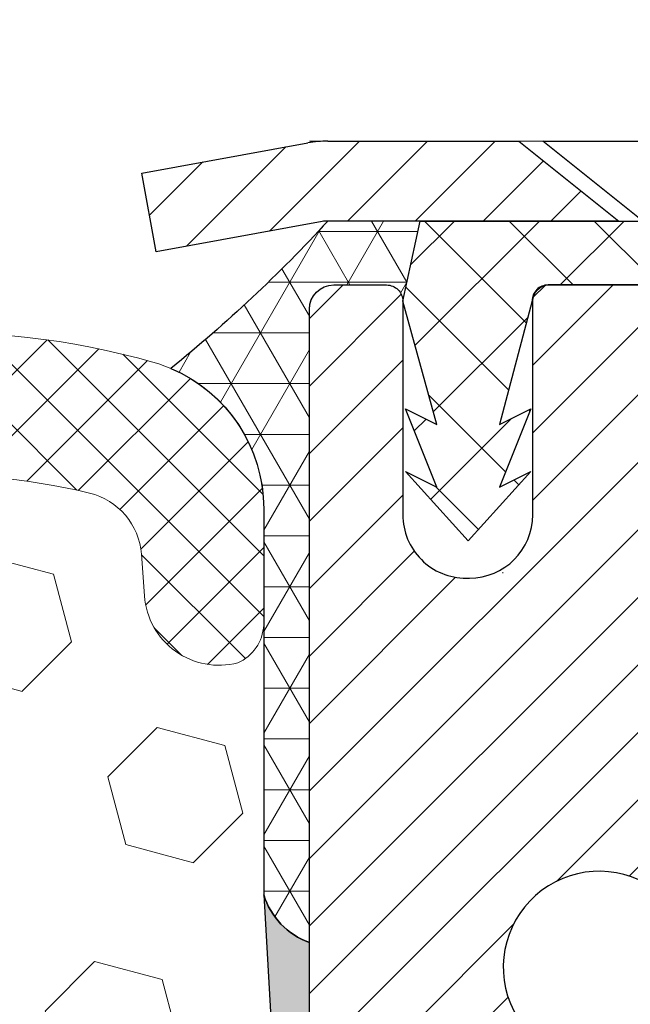
# Model space of a CAD drawing. Units: inches. Extents: x 1.3 to 36.5, y 1.1 to 29.7.
# Drawn here: x 19.8 to 20.6, y 19.6 to 20.8 of the extents above; entities that cross this region are included whole.
import ezdxf

# ---------------------------------------------------------------- set-up
doc = ezdxf.new("R2010")
doc.units = ezdxf.units.IN
doc.header["$MEASUREMENT"] = 0
for name, color, linetype, lineweight in [('CAPPING STRIP - H', 251, 'Continuous', 15), ('CAPPING STRIP - L', 7, 'Continuous', 25), ('CONCRETE - L', 132, 'Continuous', 13), ('CORNER BEAD - H', 50, 'Continuous', 15), ('CORNER BEAD - L', 52, 'Continuous', 25), ('EPOXY ADHESIVE - H', 50, 'Continuous', 15), ('EPOXY ADHESIVE - L', 52, 'Continuous', 25), ('FOAM INSERT - H', 150, 'Continuous', 9), ('MIG RETAINER - H', 251, 'Continuous', 20), ('MIG RETAINER - L', 7, 'Continuous', 30), ('PVC SIDESHEET - H', 170, 'Continuous', 20), ('PVC SIDESHEET - L', 150, 'Continuous', 25), ('SCREW - L', 1, 'Continuous', 25), ('SILICONE BELLOWS - H', 20, 'Continuous', 13), ('SILICONE BELLOWS - L', 22, 'Continuous', 13), ('TEXT - 4', 241, 'Continuous', 25)]:
    doc.layers.add(name, color=color, linetype=linetype, lineweight=lineweight)
doc.styles.add('ROMANS', font='romans', dxfattribs={"width": 0.9})
doc.styles.get("Standard").update_dxf_attribs({"font": 'arial.ttf'})
doc.dimstyles.get("Standard").update_dxf_attribs({"dimtxt": 0.18, "dimasz": 0.18, "dimexe": 0.18, "dimexo": 0.0625, "dimgap": 0.09, "dimtad": 0, "dimtih": 1, "dimtoh": 1, "dimdec": 4, "dimzin": 0, "dimdsep": 46, "dimtxsty": 'Standard', "dimcen": 0.09, "dimadec": 0, "dimazin": 0, "dimtfac": 1, "dimtdec": 4, "dimtofl": 0, "dimtmove": 0, "dimatfit": 3, "dimfxl": 1, "dimtolj": 1, "dimtzin": 0, "dimarcsym": 0})

msp = doc.modelspace()

# ---------------------------------------------------------------- hatches: boundary and pattern name
at = {"layer": 'CAPPING STRIP - H'}
h = msp.add_hatch(dxfattribs=at)
h.set_pattern_fill('ANSI31', color=256, scale=0.47244, angle=90, style=0)
h.set_pattern_definition([(45.00000000000001, (-976.0887143526259, 437.7322339449841), (0.04175819096297156, -0.04175819096297156), [])])
edge = h.paths.add_edge_path()
edge.add_line((19.97312509088928, 20.56038041120392), (19.95551832684836, 20.65721761342966))
edge.add_line((19.95551832684836, 20.65721761342966), (20.1598283666693, 20.69436489339783))
edge.add_arc((20.18447783632959, 20.55879281028647), 0.1377947244043846, 90.00000000099271, 100.30484647022479, ccw=False)
edge.add_line((20.18447783632732, 20.6965875346908), (20.41932517723885, 20.6965875346908))
edge.add_line((20.41932517723885, 20.6965875346908), (20.54235618117659, 20.59816273154056))
edge.add_line((20.54235618117659, 20.59816273154056), (20.18447783632732, 20.59816273154056))
edge.add_arc((20.18447783633005, 20.55879281027328), 0.03936992126728001, 90.00000000430171, 100.3048464714298)
edge.add_line((20.17743513071068, 20.59752769117095), (19.97312509088928, 20.56038041120414))
edge = h.paths.add_edge_path()
edge.add_arc((21.20672360243893, 20.55879281028056), 0.03936992126011774, 359.9999999998346, 449.9999999998345)
edge.add_line((21.20672360243893, 20.59816273154056), (20.80810314968116, 20.59816273154056))
edge.add_line((20.80810314968116, 20.59816273154056), (20.9311341536189, 20.6965875346908))
edge.add_line((20.9311341536189, 20.6965875346908), (21.24609352369848, 20.6965875346908))
edge.add_arc((21.24609352369848, 20.59816273154079), 0.09842480315012381, -6.622258297284134e-11, 89.99999999993378, ccw=False)
edge.add_line((21.34451832684849, 20.59816273154056), (21.34451832684849, 20.04698383390005))
edge.add_line((21.34451832684849, 20.04698383390028), (21.24609352369848, 20.04698383390028))
edge.add_line((21.24609352369848, 20.04698383390028), (21.24609352369893, 20.55879281028056))
at = {"layer": 'CORNER BEAD - H'}
h = msp.add_hatch(dxfattribs=at)
h.set_pattern_fill('NET3', color=256, scale=0.4999999999999999, style=0)
h.set_pattern_definition([(0, (4.945879350213261, 7.5853560360732), (0, 0.06249999999999999), []), (59.99999999999999, (4.945879350213261, 7.5853560360732), (-0.05412658773652741, 0.03125), []), (120, (4.945879350213261, 7.5853560360732), (-0.05412658773652741, -0.03124999999999998), [])])
edge = h.paths.add_edge_path()
edge.add_line((20.16163812193253, 19.70980052790228), (20.16163927622421, 20.48968589731162))
edge.add_arc((20.19163812193193, 20.48942273146806), 0.03000000000094664, 90.00000000194728, 179.4973838154329, ccw=False)
edge.add_line((20.19163812193091, 20.51942273146901), (20.25663812193108, 20.5194227314696))
edge.add_arc((20.25663812193152, 20.49942273146973), 0.01999999999987523, -2.029310053330846e-11, 90.00000000128239, ccw=False)
edge.add_line((20.2766381219314, 20.49942273146971), (20.29802463710502, 20.59816433814067))
edge.add_line((20.29802463710502, 20.59816433814067), (20.18447783634267, 20.59816433816851))
edge.add_arc((18.84514997788384, 21.82981170083055), 1.819547838996345, 309.041531869664, 317.39832500147173, ccw=False)
edge.add_arc((19.917859028013, 20.2439152865819), 0.1876233552556753, 8.158735909091774e-10, 66.97215552591302, ccw=False)
edge.add_line((20.10548238326868, 20.24391528658457), (20.10548238326856, 19.76835481399524))
edge.add_arc((20.19278458360357, 19.79587600760808), 0.09153737095421093, 197.4969648157906, 250.107313939951)
at = {"layer": 'EPOXY ADHESIVE - H'}
h = msp.add_hatch(dxfattribs=at)
h.set_pattern_fill('AR-SAND', color=256, scale=0.03937007874015701, style=0)
h.set_pattern_definition([(37.50000000000001, (0, 0), (-0.002480053468882181, 0.07585920350445416), [0, -0.05984251968503865, 0, -0.06692913385826692, 0, -0.06397637795275514]), (7.499999999999999, (0, 0), (0.06967624823888606, 0.1111081128043191), [0, -0.03228346456692874, 0, -0.05393700787401511, 0, -0.02066929133858243]), (327.5, (-0.04842519685039312, 0), (0.1226040103051755, 0.0002227973833450738), [0, -0.0196850393700785, 0, -0.07086614173228262, 0, -0.09251968503936897]), (317.5, (-0.04842519685039312, 0), (0.118351441124892, 0.03455415609977319), [0, -0.009842519685039252, 0, -0.04645669291338526, 0, -0.05314960629921196])])
edge = h.paths.add_edge_path()
edge.add_line((20.39963812193299, 17.78742273146995), (20.16163812193449, 17.78742273146995))
edge.add_line((20.16163812193449, 17.78742273146995), (20.16163812193312, 18.48368963860421))
edge.add_line((20.16163812193312, 18.48368963860421), (20.16163812193312, 18.92545582433545))
edge.add_line((20.16163812193312, 18.92545582433545), (20.16163812193221, 19.7098005279024))
edge.add_arc((20.19278458360421, 19.79587600760907), 0.09153737095536396, 197.4969648162719, 250.1073139395751, ccw=False)
edge.add_line((20.10548238326833, 19.76835481399515), (20.11571499595082, 19.5882248165643))
edge.add_line((20.11571499595082, 19.5882248165643), (20.13269209653343, 19.474841678248))
edge.add_line((20.13269209653343, 19.474841678248), (20.11598852603537, 19.37589857282988))
edge.add_line((20.11598852603537, 19.37589857282988), (20.10957698085302, 19.16451870663591))
edge.add_line((20.10957698085302, 19.16451870663591), (20.09034599237383, 19.00438318488236))
edge.add_line((20.09034599237383, 19.00438318488236), (20.10957698085302, 18.9403294204893))
edge.add_line((20.10957698085302, 18.9403294204893), (20.09675753755617, 18.72254484431946))
edge.add_line((20.09675753755617, 18.72254484431946), (20.09034599237383, 18.57975239414132))
edge.add_line((20.09034599237383, 18.57975239414132), (20.10957698085302, 18.33634675652261))
edge.add_line((20.10957698085302, 18.33634675652261), (20.09675753755617, 18.13137160030497))
edge.add_line((20.09675753755617, 18.13137160030497), (20.10957698085302, 17.79188420532532))
edge.add_line((20.10957698085302, 17.79188420532532), (20.10819616708026, 17.7294421020515))
edge.add_spline(control_points=[(20.10819616708026, 17.7294421020515), (20.12974352742789, 17.7267062256596), (20.17376983259928, 17.72111618924691), (20.23340297995745, 17.73494940810465), (20.2767190797424, 17.72924396659032), (20.36678674910623, 17.73750394792393), (20.32613910465136, 17.47234441807526), (20.33902186966471, 17.26496707763591), (20.33989127601393, 16.97281300690258), (20.33655439655723, 16.79145902872231), (20.3332425953009, 16.7110472937269), (20.33067303050036, 16.64865732893048), (20.32699747225002, 16.58610433446297), (20.32332191399969, 16.52355133999546), (20.32207810026394, 16.50238332457261), (20.3208342865282, 16.48121530914975), (20.31959047279246, 16.4600472937269)], knot_values=[0, 0, 0, 0, 0.06479300121899624, 0.1323872807906024, 0.1793201407383965, 0.1968047396778294, 0.3922227670438194, 0.6701025464642653, 0.9770830424895808, 1.220151463444105, 1.220151463444105, 1.220151463444105, 1.408743715897551, 1.408743715897551, 1.408743715897551, 1.472563581637763, 1.472563581637763, 1.472563581637763, 1.472563581637763], degree=3, periodic=0)
edge.add_line((20.31959047279246, 16.4600472937269), (20.42440885423464, 16.46004729372692))
edge.add_arc((20.75396812193307, 16.59020273146994), 0.3543300000000045, 180.0000000000034, 201.5509409002914, ccw=False)
edge.add_line((20.39963812193307, 16.59020273146992), (20.39963812193299, 17.78742273146995))
at = {"layer": 'FOAM INSERT - H'}
h = msp.add_hatch(dxfattribs=at)
h.set_pattern_fill('HEX', color=256, scale=0.688976377952756, angle=45, style=0)
h.set_pattern_definition([(45, (0, 0), (-0.1054775356759489, 0.1054775356759489), [0.0861220472440945, -0.172244094488189]), (165, (0, 0), (-0.03860745758597676, -0.1440849932619256), [0.0861220472440945, -0.172244094488189]), (105, (0.06089748361596745, 0.06089748361596743), (-0.1440849932619256, -0.03860745758597668), [0.0861220472440945, -0.172244094488189])])
edge = h.paths.add_edge_path()
edge.add_spline(control_points=[(20.31959047279246, 16.4600472937269), (20.3208342865282, 16.48121530914975), (20.32207810026394, 16.50238332457261), (20.32332191399969, 16.52355133999546), (20.32699747225002, 16.58610433446297), (20.33067303050036, 16.64865732893048), (20.3332425953009, 16.7110472937269), (20.33655439655723, 16.79145902872231), (20.33989127601393, 16.97281300690258), (20.33902186966471, 17.26496707763591), (20.32613910465136, 17.47234441807526), (20.36678674910623, 17.73750394792393), (20.2767190797424, 17.72924396659032), (20.23340297995745, 17.73494940810465), (20.17376983259928, 17.72111618924691), (20.12974352742789, 17.7267062256596), (20.10819616708026, 17.7294421020515)], knot_values=[0, 0, 0, 0, 0.06381986574021181, 0.06381986574021181, 0.06381986574021181, 0.2524121181936574, 0.2524121181936574, 0.2524121181936574, 0.4954805391481819, 0.8024610351734974, 1.080340814593943, 1.275758841959933, 1.293243440899366, 1.34017630084716, 1.407770580418766, 1.472563581637763, 1.472563581637763, 1.472563581637763, 1.472563581637763], degree=3, periodic=0)
edge.add_line((20.10819616708026, 17.7294421020515), (20.10957698085302, 17.79188420532532))
edge.add_line((20.10957698085302, 17.79188420532532), (20.09675753755617, 18.13137160030497))
edge.add_line((20.09675753755617, 18.13137160030497), (20.10957698085302, 18.33634675652261))
edge.add_line((20.10957698085302, 18.33634675652261), (20.09034599237383, 18.57975239414132))
edge.add_line((20.09034599237383, 18.57975239414132), (20.09675753755617, 18.72254484431949))
edge.add_line((20.09675753755617, 18.72254484431949), (20.10957698085302, 18.9403294204893))
edge.add_line((20.10957698085302, 18.9403294204893), (20.09034599237383, 19.00438318488236))
edge.add_line((20.09034599237383, 19.00438318488236), (20.10957698085302, 19.16451870663591))
edge.add_line((20.10957698085302, 19.16451870663591), (20.11598852603537, 19.37589857282988))
edge.add_line((20.11598852603537, 19.37589857282988), (20.13269209653343, 19.474841678248))
edge.add_line((20.13269209653343, 19.474841678248), (20.11571499595082, 19.5882248165643))
edge.add_line((20.11571499595082, 19.5882248165643), (20.10548238326833, 19.76835481399516))
edge.add_line((20.10548238326833, 19.76835481399516), (20.10548238326858, 20.10610407097632))
edge.add_arc((20.05159408768699, 20.10335852908079), 0.05395819123162252, -66.01473295717273, 2.916627087571328, ccw=False)
edge.add_arc((20.05051460341, 20.14319084640104), 0.09205432772133394, 184.1951275989253, 284.4775121786533, ccw=False)
edge.add_line((19.9587069166875, 20.13645676065095), (19.95494074128252, 20.18780209015142))
edge.add_arc((19.8712760325379, 20.18166529112015), 0.0838894736642921, 4.195127598922896, 76.42945441817147)
edge.add_arc((19.70561010738874, 19.49534086951789), 0.7899251742086755, 76.42945441817042, 111.430080306941)
edge.add_arc((19.4737669655655, 20.0860218204488), 0.155373972016833, 111.4300803069414, 166.6409317701512)
edge.add_arc((19.23303378134918, 20.1431908464008), 0.09205432772114568, 193.3590682298623, 346.6409317701522, ccw=False)
edge.add_arc((18.9923005971327, 20.0860218204487), 0.1553739720170159, 13.35906822986071, 68.56991969332064)
edge.add_arc((18.76045745530645, 19.49534086950219), 0.7899251742244877, 68.56991969332086, 111.4845956848277)
edge.add_arc((18.52862027585045, 20.0860187612385), 0.1553804798916708, 111.7088617428745, 166.6405615514495)
edge.add_arc((18.28788112926977, 20.14319084640068), 0.09205432772073675, 193.359068229988, 346.64056155065714, ccw=False)
edge.add_arc((18.04714794505463, 20.08602182044834), 0.155373972016172, 13.35906822998731, 68.56991969285751)
edge.add_arc((17.81530480322908, 19.49534086951763), 0.7899251742086749, 68.56991969285801, 111.4300803068887)
edge.add_arc((17.58346166140636, 20.08602182044879), 0.1553739720167948, 111.4300803068878, 166.6409317701492)
edge.add_arc((17.34272847719048, 20.14319084640069), 0.09205432772073979, 193.3590682299832, 346.6409317701487, ccw=False)
edge.add_arc((17.10199529297534, 20.08602182044838), 0.1553739720161615, 13.35906822998409, 68.56991969289304)
edge.add_arc((16.87015215115007, 19.49534086951735), 0.7899251742088547, 68.56991969289247, 103.5705455817482)
edge.add_arc((16.70448622600184, 20.18166529112002), 0.08388947366428921, 103.5705455817485, 175.8048724009943)
edge.add_line((16.62082151725724, 20.18780209015141), (16.61705534185154, 20.13645676064217))
edge.add_arc((16.52524765511907, 20.14319084639311), 0.09205432773133704, 255.5224878267617, 355.8048724009948, ccw=False)
edge.add_arc((16.53038255060894, 20.10762407550252), 0.06051022179904938, 186.6535875581393, 242.2777724562691, ccw=False)
edge.add_line((16.47027987527101, 20.10061298718519), (16.47027987527052, 19.79656267146671))
edge.add_line((16.47027987527052, 19.79656267146671), (16.45757070273847, 19.59039905718502))
edge.add_line((16.45757070273847, 19.59039905718502), (16.44059360215586, 19.47701591886872))
edge.add_line((16.44059360215586, 19.47701591886872), (16.45729717265392, 19.37807281345059))
edge.add_line((16.45729717265392, 19.37807281345059), (16.46370871783627, 19.16669294725662))
edge.add_line((16.46370871783627, 19.16669294725662), (16.48293970631546, 19.00655742550308))
edge.add_line((16.48293970631546, 19.00655742550308), (16.46370871783627, 18.94250366111002))
edge.add_line((16.46370871783627, 18.94250366111002), (16.47652816113312, 18.72471908494019))
edge.add_line((16.47652816113312, 18.72471908494019), (16.48293970631546, 18.58192663476203))
edge.add_line((16.48293970631546, 18.58192663476203), (16.46370871783627, 18.33852099714333))
edge.add_line((16.46370871783627, 18.33852099714333), (16.47652816113312, 18.13354584092568))
edge.add_line((16.47652816113312, 18.13354584092568), (16.46370871783627, 17.79405844594605))
edge.add_line((16.46370871783627, 17.79405844594605), (16.45892410365423, 16.46004729372642))
edge.add_line((16.45892410365423, 16.46004729372642), (20.31959047279246, 16.4600472937269))
at = {"layer": 'MIG RETAINER - H'}
h = msp.add_hatch(dxfattribs=at)
h.set_pattern_fill('ANSI31', color=256, scale=0.47, style=0)
h.set_pattern_definition([(45, (-927.857274100724, -417.5649354972103), (-0.04154252339470966, 0.04154252339470967), [])])
h.paths.add_polyline_path([(20.16163812193449, 17.78742273146995), (20.16163812193312, 18.48368963860421), (20.23593445621495, 18.54827445666442), (20.39963812193295, 18.54827445666442), (20.39963812193341, 17.78742273146995)])
edge = h.paths.add_edge_path()
edge.add_arc((20.9416381219315, 20.2364227314723), 0.07800000000003138, 270.000000000501, 360.0000000000418)
edge.add_line((21.01963812193148, 20.2364227314723), (21.01963812193102, 20.49942273146949))
edge.add_arc((21.03963812193146, 20.49942273146949), 0.02000000000020918, 90.00000000195422, 180.0000000006514, ccw=False)
edge.add_line((21.03963812193055, 20.5194227314697), (21.12663812193054, 20.51942273147151))
edge.add_arc((21.12663812193099, 20.48942273147154), 0.03000000000002956, 2.1719870346714742e-10, 90.0000000013028, ccw=False)
edge.add_line((21.15663812193119, 20.48942273147177), (21.15663812193165, 19.95442273146464))
edge.add_arc((20.99963812193195, 19.95442273146441), 0.1569999999999254, -90.00000000033191, 6.230038707144558e-11, ccw=False)
edge.add_line((20.99963812193104, 19.79742273146449), (20.83337780697352, 19.7974227314654))
edge.add_arc((20.83337780698443, 19.71868304643372), 0.07873968503150763, 90.00000000777618, 177.4144840053407)
edge.add_arc((20.63983534791791, 19.72742273146955), 0.1149999999996634, 275.2124696742857, 357.41448399777784, ccw=False)
edge.add_arc((20.64846603324335, 19.63281558971594), 0.02000000000000517, 160.3257550186187, 275.2124696744299, ccw=False)
edge.add_arc((20.51841906681224, 19.67931320390412), 0.1181095275611714, 340.3257550185371, 642.6342225154141)
edge.add_arc((20.54862722697257, 19.54454782013327), 0.02000000000015042, -10.621520468789072, 102.63422251443592, ccw=False)
edge.add_arc((20.49063812193239, 19.55542273147089), 0.07899999999997757, 270.0000000008245, 349.3784795304081, ccw=False)
edge.add_line((20.4906381219333, 19.47642273147094), (20.41663812193187, 19.4764227314698))
edge.add_arc((20.41663812193232, 19.45942273146975), 0.01699999999999591, 90.00000000076633, 180)
edge.add_line((20.3996381219325, 19.45942273146975), (20.39963812193295, 18.86087100627524))
edge.add_line((20.39963812193295, 18.86087100627524), (20.23593445621495, 18.86087100627524))
edge.add_line((20.23593445621495, 18.86087100627524), (20.16163812193267, 18.92545582433545))
edge.add_line((20.16163812193312, 18.92545582433545), (20.1616381219313, 20.48942273146881))
edge.add_arc((20.19163812193105, 20.48942273146904), 0.02999999999985903, 90.00000000043423, 180.0000000002171, ccw=False)
edge.add_line((20.19163812193059, 20.51942273146901), (20.25663812193065, 20.5194227314697))
edge.add_arc((20.2566381219311, 20.49942273146949), 0.01999999999998181, 0, 90.00000000065143, ccw=False)
edge.add_line((20.27663812193109, 20.49942273146949), (20.27663812193154, 20.23642273146798))
edge.add_arc((20.35463812193152, 20.2364227314682), 0.07799999999997453, 180.0000000000835, 270.0000000004176)
edge.add_line((20.35463812193197, 20.15842273146823), (20.35863812193188, 20.15842273146823))
edge.add_arc((20.35863812193142, 20.2364227314682), 0.07799999999986085, 270.000000000334, 360.0000000001671)
edge.add_line((20.4366381219314, 20.23642273146843), (20.43663812193094, 20.49942273146903))
edge.add_arc((20.45663812193092, 20.49942273146903), 0.01999999999998181, 90.00000000032571, 180, ccw=False)
edge.add_line((20.45663812193092, 20.51942273146901), (20.59808476998737, 20.51942273146992))
edge.add_line((20.59808476998737, 20.51942273146992), (20.59808476998737, 20.18852752525263))
edge.add_line((20.59808476998737, 20.18852752525263), (20.61737033238509, 20.16919691835083))
edge.add_line((20.61737033238509, 20.16919691835083), (20.61737033238509, 20.09205466876561))
edge.add_line((20.61737033238509, 20.09205466876561), (20.67522701957373, 20.05348354397265))
edge.add_line((20.67522701957373, 20.05348354397265), (20.73308370676236, 20.09205466876561))
edge.add_line((20.73308370676236, 20.09205466876561), (20.73308370676236, 20.16919691835083))
edge.add_line((20.73308370676236, 20.16919691835083), (20.75236926915917, 20.18848248074696))
edge.add_line((20.75236926915917, 20.18848248074696), (20.75236926915917, 20.51942273146992))
edge.add_line((20.75236926915917, 20.51942273146992), (20.83963812193119, 20.51942273147015))
edge.add_arc((20.83963812193119, 20.49942273147017), 0.01999999999998181, 0, 90, ccw=False)
edge.add_line((20.85963812193117, 20.49942273147017), (20.85963812193162, 20.23642273147207))
edge.add_arc((20.9376381219316, 20.2364227314723), 0.07800000000008822, 180.000000000167, 270.000000000334)
edge.add_line((20.93763812193205, 20.15842273147209), (20.94163812193196, 20.15842273147209))
at = {"layer": 'PVC SIDESHEET - H'}
h = msp.add_hatch(dxfattribs=at)
h.set_pattern_fill('ANSI37', color=256, scale=0.59055, style=0)
h.set_pattern_definition([(135, (2966.831987653942, -466.4775410568956), (0.05219773870371444, 0.05219773870371446), []), (45.00000000000001, (2966.831987653942, -466.4775410568956), (0.05219773870371445, -0.05219773870371446), [])])
edge = h.paths.add_edge_path()
edge.add_line((20.27663812193609, 20.49942372329119), (20.29802463710016, 20.59816273154033))
edge.add_line((20.29802463710061, 20.59816273154033), (20.5718775586823, 20.59816273154079))
edge.add_line((20.57187755868185, 20.59816273154056), (20.59648375946958, 20.57847777091033))
edge.add_line((20.59648375946958, 20.57847777091033), (20.59648375946958, 20.51942273154882))
edge.add_line((20.59648375946958, 20.51942273154882), (20.4555060775136, 20.51942273154859))
edge.add_arc((20.45550607751451, 20.49973773154839), 0.01968500000009499, 90.00000000115816, 179.9999999998346)
edge.add_line((20.4358210775143, 20.49973773154839), (20.39565235659288, 20.34754156573454))
edge.add_line((20.39565235659288, 20.34754156573477), (20.43422363567001, 20.3668272052731))
edge.add_line((20.43422363567001, 20.3668272052731), (20.39565235659288, 20.27039900757845))
edge.add_line((20.39565235659288, 20.27039900757845), (20.43422363567046, 20.2896846471177))
edge.add_line((20.43422363567001, 20.2896846471177), (20.35708107751529, 20.20446273154844))
edge.add_line((20.35708107751529, 20.20446273154821), (20.27993851935966, 20.28968464711725))
edge.add_line((20.27993851935966, 20.28968464711748), (20.31850979843634, 20.27039900757868))
edge.add_line((20.31850979843679, 20.27039900757868), (20.27993851935966, 20.36682720527288))
edge.add_line((20.27993851935966, 20.36682720527288), (20.31850979843725, 20.34754156573431))
edge.add_line((20.31850979843725, 20.34754156573431), (20.27663812193609, 20.49942372329119))
at = {"layer": 'SILICONE BELLOWS - H'}
h = msp.add_hatch(dxfattribs=at)
h.set_pattern_fill('ANSI37', color=256, scale=0.4221525493158583, angle=180, style=0)
h.set_pattern_definition([(225, (4.913842749673108, 588.5109242381725), (0.03731336628955397, -0.03731336628955399), []), (315, (4.913842749673108, 588.5109242381725), (0.03731336628955399, 0.03731336628955397), [])])
edge = h.paths.add_edge_path()
edge.add_arc((16.65790323052276, 20.24391528658538), 0.1876233552515153, 465.8300220914733, 539.9999999999661, ccw=False)
edge.add_arc((16.87015215115565, 19.49534086951729), 0.9657064242091383, 428.6252355144884, 465.8300220917311, ccw=False)
edge.add_arc((17.153737497923, 20.21990460949804), 0.1876233552530927, 360.9999999991563, 428.6252355133918, ccw=False)
edge.add_line((17.34133227723038, 20.22317908854827), (17.34272847719051, 20.14319084640099))
edge.add_line((17.34272847719051, 20.143190846401), (17.34412467715064, 20.22317908854829))
edge.add_arc((17.53171945645675, 20.21990460949571), 0.1876233552518838, 471.3747644858486, 539.000000000125, ccw=False)
edge.add_arc((17.81530480323418, 19.49534086951761), 0.9657064242091176, 428.62523551443707, 471.3747644859785, ccw=False)
edge.add_arc((18.09889015000233, 20.21990460949804), 0.1876233552530927, 360.9999999991563, 428.6252355133918, ccw=False)
edge.add_line((18.28648492930971, 20.22317908854827), (18.28788112926984, 20.14319084640099))
edge.add_line((18.28788112926984, 20.143190846401), (18.28927732922997, 20.22317908854829))
edge.add_arc((18.47687210853796, 20.21990460949825), 0.1876233552537159, 471.3747644866599, 539.0000000009148, ccw=False)
edge.add_arc((18.76045745530353, 19.49534086951773), 0.9657064242089431, 428.62523551388523, 471.374764485428, ccw=False)
edge.add_arc((19.04404280208353, 20.21990460949527), 0.1876233552512863, 361.00000000001364, 428.62523551424306, ccw=False)
edge.add_line((19.23163758138904, 20.22317908854827), (19.23303378134917, 20.14319084640099))
edge.add_line((19.23303378134918, 20.143190846401), (19.23442998130931, 20.22317908854829))
edge.add_arc((19.4220247606173, 20.21990460949825), 0.1876233552537125, 471.374764486659, 539.0000000009148, ccw=False)
edge.add_arc((19.70561010738203, 19.4953408695174), 0.9657064242089478, 434.16997790811547, 471.3747644853745, ccw=False)
edge.add_arc((19.91785902801736, 20.24391528658472), 0.1876233552513008, 359.9999999999661, 434.169977908519, ccw=False)
edge.add_line((20.10548238326868, 20.2439152865846), (20.10548238326857, 20.10061298718519))
edge.add_arc((20.05159408768698, 20.1033585290807), 0.05395819123163215, 293.98526704280386, 357.08337291246426, ccw=False)
edge.add_arc((20.05051460341, 20.143190846401), 0.09205432772130547, 184.1951275988191, 284.4775121786165, ccw=False)
edge.add_line((19.95870691668749, 20.13645676065109), (19.95494074128237, 20.18780209015343))
edge.add_arc((19.87127603253791, 20.18166529112016), 0.08388947366428419, 364.1951276002949, 436.4294544197801)
edge.add_arc((19.70561010738874, 19.49534086951784), 0.7899251742087177, 436.4294544183418, 471.4300803069527)
edge.add_arc((19.47376696556548, 20.0860218204489), 0.1553739720167212, 471.4300803070175, 526.6409317702139)
edge.add_arc((19.23303378134918, 20.14319084640078), 0.09205432772114133, 193.3590682298824, 346.6409317701177, ccw=False)
edge.add_arc((18.9923005971327, 20.08602182044879), 0.1553739720169845, 373.3590682298118, 428.5699196929069)
edge.add_arc((18.76045745530643, 19.49534086950219), 0.7899251742244896, 428.5699196932401, 471.3747644852122)
edge.add_arc((18.52862027584698, 20.08601876123713), 0.1553804798916647, 471.1504984285496, 526.640342216135)
edge.add_arc((18.28788112926977, 20.14319084640066), 0.09205432772073424, 193.3590682298715, 346.6409317701285, ccw=False)
edge.add_arc((18.04714794505463, 20.08602182044836), 0.1553739720161689, 373.3590682300516, 428.5699196931703)
edge.add_arc((17.81530480322908, 19.49534086951761), 0.7899251742086885, 428.5699196929202, 471.4300803069036)
edge.add_arc((17.58346166140634, 20.08602182044879), 0.1553739720167789, 471.4300803069597, 526.6409317701706)
edge.add_arc((17.34272847719047, 20.14319084640066), 0.09205432772073424, 193.3590682298717, 346.6409317701285, ccw=False)
edge.add_arc((17.10199529297534, 20.08602182044846), 0.1553739720161382, 373.3590682300122, 428.5699196931346)
edge.add_arc((16.87015215115008, 19.49534086951729), 0.7899251742089144, 428.5699196929446, 463.5705455815807)
edge.add_arc((16.70448622600184, 20.18166529112005), 0.08388947366425102, 463.5705455801808, 535.8048723995532)
edge.add_line((16.62082151725739, 20.18780209015355), (16.61705534185219, 20.13645676065109))
edge.add_arc((16.52524765511907, 20.14319084639312), 0.09205432773133797, 255.52248782676338, 355.80487240655725, ccw=False)
edge.add_arc((16.53038255060895, 20.10762407550256), 0.06051022179909236, 186.6535875581675, 242.2777724562822, ccw=False)
edge.add_line((16.47027987527101, 20.10061298718519), (16.47027987527125, 20.24391528658548))

# ---------------------------------------------------------------- linework, layer by layer
at = {"layer": 'CAPPING STRIP - L'}
for p, q in [((20.18447783632732, 20.6965875346908), (20.41932517723885, 20.6965875346908)), ((20.41932517723885, 20.6965875346908), (20.54235618117659, 20.59816273154056)), ((19.95551832684836, 20.65721761343034), (20.1598283666693, 20.69436489339783)), ((19.97312509088928, 20.56038041120392), (19.95551832684836, 20.65721761343034)), ((20.17743513071068, 20.59752769117095), (19.97312509088928, 20.56038041120392)), ((20.54235618117659, 20.59816273154056), (20.18447783632732, 20.59816273154056))]:
    msp.add_line(p, q, dxfattribs=at)
for centre, radius, start, end in [((20.18447783633005, 20.5587928102801), 0.13779472441075, 90.00000000122454, 100.3048464699744), ((20.18447783632959, 20.55879281027965), 0.03936992126108407, 90.00000000346526, 100.3048464722253)]:
    msp.add_arc(centre, radius, start, end, dxfattribs=at)
at = {"layer": 'CONCRETE - L'}
msp.add_line((29.45734468277519, 20.69665581818081), (20.16163927622924, 20.69665581818104), dxfattribs=at)
at = {"layer": 'CORNER BEAD - L'}
msp.add_lwpolyline([(20.16163812193253, 19.70980052790228), (20.16163927622455, 20.48968589731098, -0.4116465408379801), (20.19163812193091, 20.51942273146901), (20.25663812193096, 20.5194227314697, -0.4142135623759566), (20.2766381219314, 20.49942273146971), (20.29802463710502, 20.59816433814067), (20.18447783633445, 20.59816433814112, -0.03647955758329582), (19.99125323702973, 20.4165878481549, -0.3008333445242781), (20.10548238326868, 20.24391528658457), (20.10548238326833, 19.76835481399515, 0.2336750201937905)], format="xyb", close=True, dxfattribs=at)
at = {"layer": 'EPOXY ADHESIVE - L'}
msp.add_lwpolyline([(20.39963812193295, 17.29866628190143, -0.0001387219429348684), (20.39963812193372, 17.29886273146949), (20.39963812193353, 17.78742273146995), (20.16164204581808, 17.78742273146927), (20.16164204581672, 18.19658964128153), (20.1616353648951, 18.44658914129091), (20.16163812193253, 19.70980052790228, -0.2336750201937606), (20.10548238326833, 19.76835481399515), (20.11571499595082, 19.5882248165643), (20.13269209653343, 19.474841678248), (20.11598852603537, 19.37589857282988), (20.10957698085302, 19.16451870663591), (20.09034599237383, 19.00438318488236), (20.10957698085302, 18.9403294204893), (20.09675753755617, 18.72254484431947), (20.09034599237383, 18.57975239414132), (20.10957698085302, 18.33634675652261), (20.09675753755617, 18.13137160030497), (20.10957698085302, 17.79188420532532), (20.10819616708026, 17.7294421020515)], format="xyb", dxfattribs=at)
at = {"layer": 'MIG RETAINER - L'}
msp.add_line((20.40003182035238, 20.1650925421885), (20.39924442350261, 20.16509254218941), dxfattribs=at)
for points in [[(20.16163812193312, 18.92545582433545), (20.1616381219313, 20.48942273146881, -0.4142135623706347), (20.19163812193059, 20.51942273146901), (20.2566381219311, 20.51942273146947, -0.4142135623754759), (20.27663812193109, 20.49942273146949), (20.27663812193154, 20.2364227314682, 0.4142135623747433), (20.35463812193197, 20.15842273146823), (20.35863812193188, 20.15842273146823, 0.4142135623714135), (20.4366381219314, 20.23642273146843), (20.43663812193094, 20.49942273146903, -0.4142135623714468), (20.45663812193092, 20.51942273146901), (20.59808476998737, 20.51942273146992)], [(20.62963359369664, 19.63954903019758, 3.888295204768812), (20.54425270470878, 19.56406354597093, -0.5387583055402678)]]:
    msp.add_lwpolyline(points, format="xyb", dxfattribs=at)
at = {"layer": 'PVC SIDESHEET - L'}
msp.add_lwpolyline([(20.59648375946958, 20.57847777091033), (20.59648375946958, 20.51942273154882), (20.4555060775136, 20.51942273154859, 0.414213562373518), (20.4358210775134, 20.49973773154839), (20.39565235659197, 20.34754156573431), (20.43422363566955, 20.36682720527333), (20.39565235659197, 20.27039900757891), (20.43422363566955, 20.2896846471177), (20.35708107751438, 20.20446273154821), (20.27993851935875, 20.28968464711748), (20.31850979843679, 20.27039900757868), (20.27993851935875, 20.36682720527288), (20.31850979843634, 20.34754156573408), (20.27663812193609, 20.49942372329119), (20.2980246370997, 20.59816273154033), (20.57187755868185, 20.59816273154079)], format="xyb", close=True, dxfattribs=at)
at = {"layer": 'SCREW - L'}
for p, q in [((20.44884655474456, 20.6965875346908), (20.9016006492337, 20.6965875346908)), ((20.59648375946958, 20.57847777091033), (20.44884655474456, 20.6965875346908))]:
    msp.add_line(p, q, dxfattribs=at)
at = {"layer": 'SILICONE BELLOWS - L'}
msp.add_lwpolyline([(19.35364230071358, 20.39462256110655, -0.163777725610563), (19.96903975180587, 20.42442306189715, -0.3354202256813918), (20.10548238326868, 20.2439152865846), (20.10548238326857, 20.10061298718519, -0.282491340428391), (20.07352818532895, 20.05405962684534, -0.4678085754016419), (19.95870691668749, 20.13645676065109), (19.95494074128237, 20.18780209015343, 0.3260504581573002), (19.89096006162104, 20.26321271775475, 0.1539175167108644), (19.41699867057903, 20.23065387728482, 0.2456737640645513)], format="xyb", dxfattribs=at)

# ---------------------------------------------------------------- leaders
at = {"layer": 'TEXT - 4'}
msp.add_leader([(18.76045745530351, 20.46104729372667), (21.66007355595179, 22.83922022387288), (22.11316225765126, 22.83922022387288)], dimstyle='Standard', override={"dimtxt": 0.7, "dimasz": 0.2, "dimexe": 0.5, "dimexo": 0.5, "dimtih": 0, "dimtoh": 0, "dimtxsty": 'ROMANS', "dimdle": 0.05, "dimclrd": 256, "dimclre": 256, "dimclrt": 256, "dimtfac": 0.3, "dimlwd": 65535, "dimlwe": 65535}, dxfattribs=at)

doc.saveas('drawing.dxf')
